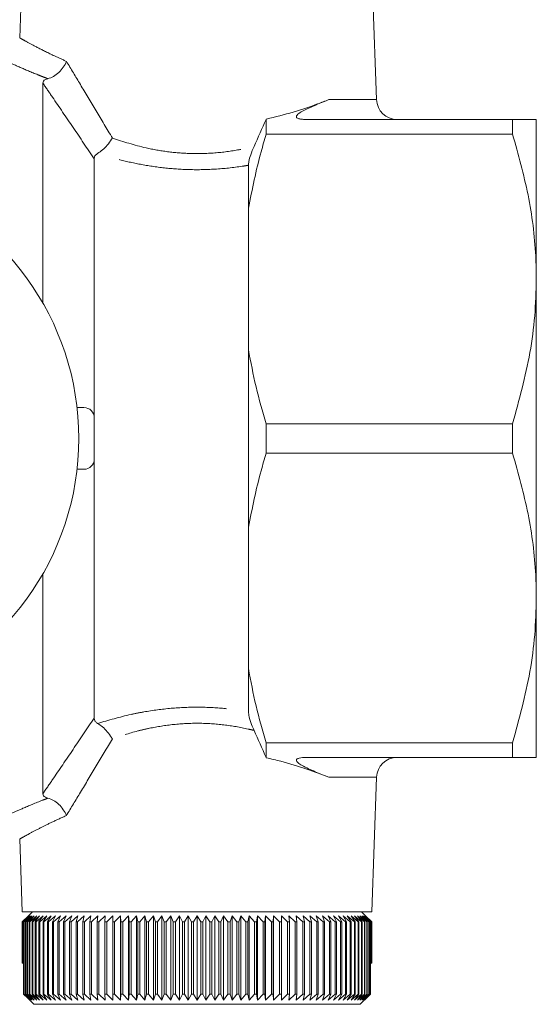
# Model space of a CAD drawing. Units: millimetres. Extents: x 135 to 271, y 68 to 261.
# Drawn here: x 246 to 271, y 68 to 116 of the extents above; entities that cross this region are included whole.
import ezdxf

# ---------------------------------------------------------------- set-up
doc = ezdxf.new("R2010")
doc.units = ezdxf.units.MM
doc.linetypes.add('PHANTOM', pattern=[12.7, 6.35, -1.27, 1.27, -1.27, 1.27, -1.27])

msp = doc.modelspace()

# ---------------------------------------------------------------- linework, layer by layer
at = {"color": 7, "linetype": 'Continuous', "lineweight": 15}
for p, q in [((245.871, 118.558), (245.747, 115.013)), ((263.102, 112.023), (262.873, 118.558)), ((246.872, 112.825), (246.872, 102.139)), ((257.738, 111.075), (257.738, 110.343)), ((259.725, 111.058), (269.717, 111.058)), ((269.717, 111.058), (269.717, 110.343)), ((270.872, 103.308), (270.872, 111.058)), ((269.717, 110.343), (257.738, 110.343)), ((249.372, 109.146), (249.372, 96.558)), ((256.872, 108.834), (256.872, 106.745)), ((256.872, 106.745), (256.872, 99.871)), ((270.872, 87.808), (270.872, 103.308)), ((256.872, 99.871), (256.872, 91.245)), ((248.537, 97.058), (248.872, 97.058)), ((249.372, 96.558), (249.372, 94.558)), ((257.738, 96.272), (257.738, 94.843)), ((257.738, 96.272), (269.717, 96.272)), ((269.717, 96.272), (269.717, 94.843)), ((269.717, 94.843), (257.738, 94.843)), ((249.372, 94.558), (249.372, 81.969)), ((248.537, 94.058), (248.872, 94.058)), ((256.872, 91.245), (256.872, 84.371)), ((246.872, 88.977), (246.872, 78.291)), ((270.872, 80.058), (270.872, 87.808)), ((256.872, 84.371), (256.872, 82.282)), ((257.738, 80.772), (269.717, 80.772)), ((257.738, 80.772), (257.738, 80.04)), ((269.717, 80.772), (269.717, 80.058)), ((269.717, 80.058), (259.725, 80.058)), ((262.873, 72.558), (263.102, 79.093)), ((245.747, 76.103), (245.871, 72.558)), ((245.871, 72.558), (262.873, 72.558)), ((245.874, 72.058), (246.172, 72.358)), ((246.172, 72.358), (245.874, 72.058)), ((246.183, 72.358), (245.877, 72.058)), ((245.895, 72.058), (246.183, 72.358)), ((246.217, 72.358), (245.903, 72.058)), ((245.939, 72.058), (246.217, 72.358)), ((246.273, 72.358), (245.952, 72.058)), ((246.006, 72.058), (246.273, 72.358)), ((246.351, 72.358), (246.025, 72.058)), ((246.096, 72.058), (246.351, 72.358)), ((246.452, 72.358), (246.12, 72.058)), ((246.372, 72.558), (246.172, 72.358)), ((246.209, 72.058), (246.452, 72.358)), ((246.574, 72.358), (246.238, 72.058)), ((246.345, 72.058), (246.574, 72.358)), ((246.717, 72.358), (246.378, 72.058)), ((246.502, 72.058), (246.717, 72.358)), ((246.881, 72.358), (246.54, 72.058)), ((246.681, 72.058), (246.881, 72.358)), ((247.066, 72.358), (246.724, 72.058)), ((246.88, 72.058), (247.066, 72.358)), ((247.271, 72.358), (246.928, 72.058)), ((247.101, 72.058), (247.271, 72.358)), ((247.495, 72.358), (247.153, 72.058)), ((247.341, 72.058), (247.495, 72.358)), ((247.738, 72.358), (247.398, 72.058)), ((247.601, 72.058), (247.738, 72.358)), ((248, 72.358), (247.662, 72.058)), ((247.879, 72.058), (248, 72.358)), ((248.278, 72.358), (247.944, 72.058)), ((248.175, 72.058), (248.278, 72.358)), ((248.574, 72.358), (248.244, 72.058)), ((248.488, 72.058), (248.574, 72.358)), ((248.885, 72.358), (248.561, 72.058)), ((248.817, 72.058), (248.885, 72.358)), ((249.212, 72.358), (248.894, 72.058)), ((249.161, 72.058), (249.212, 72.358)), ((249.552, 72.358), (249.241, 72.058)), ((249.52, 72.058), (249.552, 72.358)), ((249.906, 72.358), (249.603, 72.058)), ((249.892, 72.058), (249.906, 72.358)), ((250.272, 72.358), (249.978, 72.058)), ((250.276, 72.058), (250.272, 72.358)), ((250.272, 72.358), (250.272, 68.258)), ((250.649, 72.358), (250.364, 72.058)), ((250.671, 72.058), (250.649, 72.358)), ((250.649, 72.358), (250.649, 68.258)), ((251.037, 72.358), (250.762, 72.058)), ((251.077, 72.058), (251.037, 72.358)), ((251.037, 72.358), (251.037, 68.258)), ((251.434, 72.358), (251.17, 72.058)), ((251.492, 72.058), (251.434, 72.358)), ((251.434, 72.358), (251.434, 68.258)), ((251.838, 72.358), (251.586, 72.058)), ((251.914, 72.058), (251.838, 72.358)), ((251.838, 72.358), (251.838, 68.258)), ((252.25, 72.358), (252.011, 72.058)), ((252.343, 72.058), (252.25, 72.358)), ((252.25, 72.358), (252.25, 68.258)), ((252.667, 72.358), (252.441, 72.058)), ((252.778, 72.058), (252.667, 72.358)), ((252.667, 72.358), (252.667, 68.258)), ((253.089, 72.358), (252.877, 72.058)), ((253.217, 72.058), (253.089, 72.358)), ((253.089, 72.358), (253.089, 68.258)), ((253.515, 72.358), (253.317, 72.058)), ((253.66, 72.058), (253.515, 72.358)), ((253.515, 72.358), (253.515, 68.258)), ((253.943, 72.358), (253.76, 72.058)), ((254.104, 72.058), (253.943, 72.358)), ((253.943, 72.358), (253.943, 68.258)), ((254.372, 72.358), (254.204, 72.058)), ((254.549, 72.058), (254.372, 72.358)), ((254.372, 72.358), (254.372, 68.258)), ((254.801, 72.358), (254.649, 72.058)), ((254.993, 72.058), (254.801, 72.358)), ((254.801, 72.358), (254.801, 68.258)), ((255.229, 72.358), (255.094, 72.058)), ((255.436, 72.058), (255.229, 72.358)), ((255.229, 72.358), (255.229, 68.258)), ((255.655, 72.358), (255.536, 72.058)), ((255.876, 72.058), (255.655, 72.358)), ((255.655, 72.358), (255.655, 68.258)), ((256.077, 72.358), (255.975, 72.058)), ((256.312, 72.058), (256.077, 72.358)), ((256.077, 72.358), (256.077, 68.258)), ((256.494, 72.358), (256.41, 72.058)), ((256.742, 72.058), (256.494, 72.358)), ((256.494, 72.358), (256.494, 68.258)), ((256.906, 72.358), (256.839, 72.058)), ((257.166, 72.058), (256.906, 72.358)), ((256.906, 72.358), (256.906, 68.258)), ((257.311, 72.358), (257.261, 72.058)), ((257.583, 72.058), (257.311, 72.358)), ((257.311, 72.358), (257.311, 68.258)), ((257.707, 72.358), (257.675, 72.058)), ((257.99, 72.058), (257.707, 72.358)), ((257.707, 72.358), (257.707, 68.258)), ((258.095, 72.358), (258.081, 72.058)), ((258.388, 72.058), (258.095, 72.358)), ((258.095, 72.358), (258.095, 68.258)), ((258.774, 72.058), (258.472, 72.358)), ((258.472, 72.358), (258.476, 72.058)), ((259.149, 72.058), (258.838, 72.358)), ((258.838, 72.358), (258.86, 72.058)), ((259.51, 72.058), (259.192, 72.358)), ((259.192, 72.358), (259.232, 72.058)), ((259.858, 72.058), (259.533, 72.358)), ((259.533, 72.358), (259.59, 72.058)), ((260.19, 72.058), (259.859, 72.358)), ((259.859, 72.358), (259.934, 72.058)), ((260.506, 72.058), (260.17, 72.358)), ((260.17, 72.358), (260.263, 72.058)), ((260.806, 72.058), (260.466, 72.358)), ((260.466, 72.358), (260.575, 72.058)), ((261.088, 72.058), (260.745, 72.358)), ((260.745, 72.358), (260.871, 72.058)), ((261.351, 72.058), (261.006, 72.358)), ((261.006, 72.358), (261.149, 72.058)), ((261.596, 72.058), (261.249, 72.358)), ((261.249, 72.358), (261.408, 72.058)), ((261.82, 72.058), (261.474, 72.358)), ((261.474, 72.358), (261.648, 72.058)), ((262.024, 72.058), (261.678, 72.358)), ((261.678, 72.358), (261.868, 72.058)), ((262.207, 72.058), (261.863, 72.358)), ((261.863, 72.358), (262.068, 72.058)), ((262.369, 72.058), (262.028, 72.358)), ((262.028, 72.358), (262.246, 72.058)), ((262.509, 72.058), (262.171, 72.358)), ((262.171, 72.358), (262.403, 72.058)), ((262.626, 72.058), (262.293, 72.358)), ((262.293, 72.358), (262.538, 72.058)), ((262.572, 72.358), (262.372, 72.558)), ((262.721, 72.058), (262.393, 72.358)), ((262.393, 72.358), (262.65, 72.058)), ((262.793, 72.058), (262.471, 72.358)), ((262.471, 72.358), (262.74, 72.058)), ((262.842, 72.058), (262.527, 72.358)), ((262.527, 72.358), (262.806, 72.058)), ((262.561, 72.358), (262.85, 72.058)), ((262.868, 72.058), (262.561, 72.358)), ((262.572, 72.358), (262.871, 72.058)), ((245.877, 72.058), (245.874, 72.058)), ((245.874, 70.058), (245.874, 72.058)), ((245.874, 72.058), (245.874, 70.058)), ((245.877, 72.058), (245.877, 70.058)), ((245.903, 72.058), (245.895, 72.058)), ((245.895, 70.058), (245.895, 72.058)), ((245.903, 72.058), (245.903, 70.058)), ((245.952, 72.058), (245.939, 72.058)), ((245.939, 68.558), (245.939, 72.058)), ((245.952, 72.058), (245.952, 68.558)), ((246.025, 72.058), (246.006, 72.058)), ((246.006, 68.558), (246.006, 72.058)), ((246.025, 72.058), (246.025, 68.558)), ((246.12, 72.058), (246.096, 72.058)), ((246.096, 68.558), (246.096, 72.058)), ((246.12, 72.058), (246.12, 68.558)), ((246.238, 72.058), (246.209, 72.058)), ((246.209, 68.558), (246.209, 72.058)), ((246.238, 72.058), (246.238, 68.558)), ((246.378, 72.058), (246.345, 72.058)), ((246.345, 68.558), (246.345, 72.058)), ((246.378, 72.058), (246.378, 68.558)), ((246.54, 72.058), (246.502, 72.058)), ((246.502, 68.558), (246.502, 72.058)), ((246.54, 72.058), (246.54, 68.558)), ((246.724, 72.058), (246.681, 72.058)), ((246.681, 68.558), (246.681, 72.058)), ((246.724, 72.058), (246.724, 68.558)), ((246.928, 72.058), (246.88, 72.058)), ((246.88, 68.558), (246.88, 72.058)), ((246.928, 72.058), (246.928, 68.558)), ((247.153, 72.058), (247.101, 72.058)), ((247.101, 68.558), (247.101, 72.058)), ((247.153, 72.058), (247.153, 68.558)), ((247.398, 72.058), (247.341, 72.058)), ((247.341, 68.558), (247.341, 72.058)), ((247.398, 72.058), (247.398, 68.558)), ((247.662, 72.058), (247.601, 72.058)), ((247.601, 68.558), (247.601, 72.058)), ((247.662, 72.058), (247.662, 68.558)), ((247.944, 72.058), (247.879, 72.058)), ((247.879, 68.558), (247.879, 72.058)), ((247.944, 72.058), (247.944, 68.558)), ((248.244, 72.058), (248.175, 72.058)), ((248.175, 68.558), (248.175, 72.058)), ((248.244, 72.058), (248.244, 68.558)), ((248.561, 72.058), (248.488, 72.058)), ((248.488, 68.558), (248.488, 72.058)), ((248.561, 72.058), (248.561, 68.558)), ((248.894, 72.058), (248.817, 72.058)), ((248.817, 68.558), (248.817, 72.058)), ((248.894, 72.058), (248.894, 68.558)), ((249.241, 72.058), (249.161, 72.058)), ((249.161, 68.558), (249.161, 72.058)), ((249.241, 72.058), (249.241, 68.558)), ((249.603, 72.058), (249.52, 72.058)), ((249.52, 68.558), (249.52, 72.058)), ((249.603, 72.058), (249.603, 68.558)), ((249.978, 72.058), (249.892, 72.058)), ((249.892, 68.558), (249.892, 72.058)), ((249.978, 72.058), (249.978, 68.558)), ((250.364, 72.058), (250.276, 72.058)), ((250.276, 68.558), (250.276, 72.058)), ((250.364, 72.058), (250.364, 68.558)), ((250.762, 72.058), (250.671, 72.058)), ((250.671, 68.558), (250.671, 72.058)), ((250.762, 72.058), (250.762, 68.558)), ((251.17, 72.058), (251.077, 72.058)), ((251.077, 68.558), (251.077, 72.058)), ((251.17, 72.058), (251.17, 68.558)), ((251.586, 72.058), (251.492, 72.058)), ((251.492, 68.558), (251.492, 72.058)), ((251.586, 72.058), (251.586, 68.558)), ((252.011, 72.058), (251.914, 72.058)), ((251.914, 68.558), (251.914, 72.058)), ((252.011, 72.058), (252.011, 68.558)), ((252.441, 72.058), (252.343, 72.058)), ((252.343, 68.558), (252.343, 72.058)), ((252.441, 72.058), (252.441, 68.558)), ((252.877, 72.058), (252.778, 72.058)), ((252.778, 68.558), (252.778, 72.058)), ((252.877, 72.058), (252.877, 68.558)), ((253.317, 72.058), (253.217, 72.058)), ((253.217, 68.558), (253.217, 72.058)), ((253.317, 72.058), (253.317, 68.558)), ((253.76, 72.058), (253.66, 72.058)), ((253.66, 68.558), (253.66, 72.058)), ((253.76, 72.058), (253.76, 68.558)), ((254.204, 72.058), (254.104, 72.058)), ((254.104, 68.558), (254.104, 72.058)), ((254.204, 72.058), (254.204, 68.558)), ((254.649, 72.058), (254.549, 72.058)), ((254.549, 68.558), (254.549, 72.058)), ((254.649, 72.058), (254.649, 68.558)), ((255.094, 72.058), (254.993, 72.058)), ((254.993, 68.558), (254.993, 72.058)), ((255.094, 72.058), (255.094, 68.558)), ((255.536, 72.058), (255.436, 72.058)), ((255.436, 68.558), (255.436, 72.058)), ((255.536, 72.058), (255.536, 68.558)), ((255.975, 72.058), (255.876, 72.058)), ((255.876, 68.558), (255.876, 72.058)), ((255.975, 72.058), (255.975, 68.558)), ((256.41, 72.058), (256.312, 72.058)), ((256.312, 68.558), (256.312, 72.058)), ((256.41, 72.058), (256.41, 68.558)), ((256.839, 72.058), (256.742, 72.058)), ((256.742, 68.558), (256.742, 72.058)), ((256.839, 72.058), (256.839, 68.558)), ((257.261, 72.058), (257.166, 72.058)), ((257.166, 68.558), (257.166, 72.058)), ((257.261, 72.058), (257.261, 68.558)), ((257.675, 72.058), (257.583, 72.058)), ((257.583, 68.558), (257.583, 72.058)), ((257.675, 72.058), (257.675, 68.558)), ((258.081, 72.058), (257.99, 72.058)), ((257.99, 68.558), (257.99, 72.058)), ((258.081, 72.058), (258.081, 68.558)), ((258.476, 72.058), (258.388, 72.058)), ((258.388, 68.558), (258.388, 72.058)), ((258.476, 72.058), (258.476, 68.558)), ((258.86, 72.058), (258.774, 72.058)), ((258.774, 68.558), (258.774, 72.058)), ((258.86, 72.058), (258.86, 68.558)), ((259.232, 72.058), (259.149, 72.058)), ((259.149, 68.558), (259.149, 72.058)), ((259.232, 72.058), (259.232, 68.558)), ((259.59, 72.058), (259.51, 72.058)), ((259.51, 68.558), (259.51, 72.058)), ((259.59, 72.058), (259.59, 68.558)), ((259.934, 72.058), (259.858, 72.058)), ((259.858, 68.558), (259.858, 72.058)), ((259.934, 72.058), (259.934, 68.558)), ((260.263, 72.058), (260.19, 72.058)), ((260.19, 68.558), (260.19, 72.058)), ((260.263, 72.058), (260.263, 68.558)), ((260.575, 72.058), (260.506, 72.058)), ((260.506, 68.558), (260.506, 72.058)), ((260.575, 72.058), (260.575, 68.558)), ((260.871, 72.058), (260.806, 72.058)), ((260.806, 68.558), (260.806, 72.058)), ((260.871, 72.058), (260.871, 68.558)), ((261.149, 72.058), (261.088, 72.058)), ((261.088, 68.558), (261.088, 72.058)), ((261.149, 72.058), (261.149, 68.558)), ((261.408, 72.058), (261.351, 72.058)), ((261.351, 68.558), (261.351, 72.058)), ((261.408, 72.058), (261.408, 68.558)), ((261.648, 72.058), (261.596, 72.058)), ((261.596, 68.558), (261.596, 72.058)), ((261.648, 72.058), (261.648, 68.558)), ((261.868, 72.058), (261.82, 72.058)), ((261.82, 68.558), (261.82, 72.058)), ((261.868, 72.058), (261.868, 68.558)), ((262.068, 72.058), (262.024, 72.058)), ((262.024, 68.558), (262.024, 72.058)), ((262.068, 72.058), (262.068, 68.558)), ((262.246, 72.058), (262.207, 72.058)), ((262.207, 68.558), (262.207, 72.058)), ((262.246, 72.058), (262.246, 68.558)), ((262.403, 72.058), (262.369, 72.058)), ((262.369, 68.558), (262.369, 72.058)), ((262.403, 72.058), (262.403, 68.558)), ((262.538, 72.058), (262.509, 72.058)), ((262.509, 68.558), (262.509, 72.058)), ((262.538, 72.058), (262.538, 68.558)), ((262.65, 72.058), (262.626, 72.058)), ((262.626, 68.558), (262.626, 72.058)), ((262.65, 72.058), (262.65, 68.558)), ((262.74, 72.058), (262.721, 72.058)), ((262.721, 68.558), (262.721, 72.058)), ((262.74, 72.058), (262.74, 68.558)), ((262.806, 72.058), (262.793, 72.058)), ((262.793, 68.558), (262.793, 72.058)), ((262.806, 72.058), (262.806, 68.558)), ((262.85, 72.058), (262.842, 72.058)), ((262.842, 70.058), (262.842, 72.058)), ((262.85, 72.058), (262.85, 70.058)), ((262.871, 72.058), (262.868, 72.058)), ((262.868, 70.058), (262.868, 72.058)), ((262.871, 72.058), (262.871, 70.058)), ((245.877, 70.058), (245.874, 70.058)), ((245.874, 70.058), (245.874, 70.058)), ((245.895, 70.058), (245.877, 70.058)), ((245.903, 70.058), (245.895, 70.058)), ((245.939, 70.058), (245.903, 70.058)), ((245.938, 70.058), (245.938, 68.558)), ((262.842, 70.058), (262.806, 70.058)), ((262.85, 70.058), (262.842, 70.058)), ((262.868, 70.058), (262.85, 70.058)), ((262.871, 70.058), (262.868, 70.058)), ((245.938, 68.558), (246.016, 68.474)), ((246.025, 68.465), (245.939, 68.558)), ((245.939, 68.558), (245.952, 68.558)), ((245.952, 68.558), (246.273, 68.258)), ((246.273, 68.258), (246.006, 68.558)), ((246.006, 68.558), (246.025, 68.558)), ((246.016, 68.474), (246.016, 68.475)), ((246.025, 68.558), (246.351, 68.258)), ((246.435, 68.058), (246.025, 68.465)), ((246.351, 68.258), (246.096, 68.558)), ((246.096, 68.558), (246.12, 68.558)), ((246.12, 68.558), (246.452, 68.258)), ((246.452, 68.258), (246.209, 68.558)), ((246.209, 68.558), (246.238, 68.558)), ((246.238, 68.558), (246.574, 68.258)), ((246.574, 68.258), (246.345, 68.558)), ((246.345, 68.558), (246.378, 68.558)), ((246.378, 68.558), (246.717, 68.258)), ((246.717, 68.258), (246.502, 68.558)), ((246.502, 68.558), (246.54, 68.558)), ((246.54, 68.558), (246.881, 68.258)), ((246.881, 68.258), (246.681, 68.558)), ((246.681, 68.558), (246.724, 68.558)), ((246.724, 68.558), (247.066, 68.258)), ((247.066, 68.258), (246.88, 68.558)), ((246.88, 68.558), (246.928, 68.558)), ((246.928, 68.558), (247.271, 68.258)), ((247.271, 68.258), (247.101, 68.558)), ((247.101, 68.558), (247.153, 68.558)), ((247.153, 68.558), (247.495, 68.258)), ((247.495, 68.258), (247.341, 68.558)), ((247.341, 68.558), (247.398, 68.558)), ((247.398, 68.558), (247.738, 68.258)), ((247.738, 68.258), (247.601, 68.558)), ((247.601, 68.558), (247.662, 68.558)), ((247.662, 68.558), (248, 68.258)), ((248, 68.258), (247.879, 68.558)), ((247.879, 68.558), (247.944, 68.558)), ((247.944, 68.558), (248.278, 68.258)), ((248.278, 68.258), (248.175, 68.558)), ((248.175, 68.558), (248.244, 68.558)), ((248.244, 68.558), (248.574, 68.258)), ((248.574, 68.258), (248.488, 68.558)), ((248.488, 68.558), (248.561, 68.558)), ((248.561, 68.558), (248.885, 68.258)), ((248.885, 68.258), (248.817, 68.558)), ((248.817, 68.558), (248.894, 68.558)), ((248.894, 68.558), (249.212, 68.258)), ((249.212, 68.258), (249.161, 68.558)), ((249.161, 68.558), (249.241, 68.558)), ((249.241, 68.558), (249.552, 68.258)), ((249.552, 68.258), (249.52, 68.558)), ((249.52, 68.558), (249.603, 68.558)), ((249.603, 68.558), (249.906, 68.258)), ((249.906, 68.258), (249.892, 68.558)), ((249.892, 68.558), (249.978, 68.558)), ((249.978, 68.558), (250.272, 68.258)), ((250.272, 68.258), (250.276, 68.558)), ((250.276, 68.558), (250.364, 68.558)), ((250.364, 68.558), (250.649, 68.258)), ((250.649, 68.258), (250.671, 68.558)), ((250.671, 68.558), (250.762, 68.558)), ((250.762, 68.558), (251.037, 68.258)), ((251.037, 68.258), (251.077, 68.558)), ((251.077, 68.558), (251.17, 68.558)), ((251.17, 68.558), (251.434, 68.258)), ((251.434, 68.258), (251.492, 68.558)), ((251.492, 68.558), (251.586, 68.558)), ((251.586, 68.558), (251.838, 68.258)), ((251.838, 68.258), (251.914, 68.558)), ((251.914, 68.558), (252.011, 68.558)), ((252.011, 68.558), (252.25, 68.258)), ((252.25, 68.258), (252.343, 68.558)), ((252.343, 68.558), (252.441, 68.558)), ((252.441, 68.558), (252.667, 68.258)), ((252.667, 68.258), (252.778, 68.558)), ((252.778, 68.558), (252.877, 68.558)), ((252.877, 68.558), (253.089, 68.258)), ((253.089, 68.258), (253.217, 68.558)), ((253.217, 68.558), (253.317, 68.558)), ((253.317, 68.558), (253.515, 68.258)), ((253.515, 68.258), (253.66, 68.558)), ((253.66, 68.558), (253.76, 68.558)), ((253.76, 68.558), (253.943, 68.258)), ((253.943, 68.258), (254.104, 68.558)), ((254.104, 68.558), (254.204, 68.558)), ((254.204, 68.558), (254.372, 68.258)), ((254.372, 68.258), (254.549, 68.558)), ((254.549, 68.558), (254.649, 68.558)), ((254.649, 68.558), (254.801, 68.258)), ((254.801, 68.258), (254.993, 68.558)), ((254.993, 68.558), (255.094, 68.558)), ((255.094, 68.558), (255.229, 68.258)), ((255.229, 68.258), (255.436, 68.558)), ((255.436, 68.558), (255.536, 68.558)), ((255.536, 68.558), (255.655, 68.258)), ((255.655, 68.258), (255.876, 68.558)), ((255.876, 68.558), (255.975, 68.558)), ((255.975, 68.558), (256.077, 68.258)), ((256.077, 68.258), (256.312, 68.558)), ((256.312, 68.558), (256.41, 68.558)), ((256.41, 68.558), (256.494, 68.258)), ((256.494, 68.258), (256.742, 68.558)), ((256.742, 68.558), (256.839, 68.558)), ((256.839, 68.558), (256.906, 68.258)), ((256.906, 68.258), (257.166, 68.558)), ((257.166, 68.558), (257.261, 68.558)), ((257.261, 68.558), (257.311, 68.258)), ((257.311, 68.258), (257.583, 68.558)), ((257.583, 68.558), (257.675, 68.558)), ((257.675, 68.558), (257.707, 68.258)), ((257.707, 68.258), (257.99, 68.558)), ((257.99, 68.558), (258.081, 68.558)), ((258.081, 68.558), (258.095, 68.258)), ((258.095, 68.258), (258.388, 68.558)), ((258.388, 68.558), (258.476, 68.558)), ((258.476, 68.558), (258.472, 68.258)), ((258.472, 68.258), (258.774, 68.558)), ((258.774, 68.558), (258.86, 68.558)), ((258.86, 68.558), (258.838, 68.258)), ((258.838, 68.258), (259.149, 68.558)), ((259.149, 68.558), (259.232, 68.558)), ((259.232, 68.558), (259.192, 68.258)), ((259.192, 68.258), (259.51, 68.558)), ((259.51, 68.558), (259.59, 68.558)), ((259.59, 68.558), (259.533, 68.258)), ((259.533, 68.258), (259.858, 68.558)), ((259.858, 68.558), (259.934, 68.558)), ((259.934, 68.558), (259.859, 68.258)), ((259.859, 68.258), (260.19, 68.558)), ((260.263, 68.558), (260.17, 68.258)), ((260.17, 68.258), (260.506, 68.558)), ((260.19, 68.558), (260.263, 68.558)), ((260.575, 68.558), (260.466, 68.258)), ((260.466, 68.258), (260.806, 68.558)), ((260.506, 68.558), (260.575, 68.558)), ((260.871, 68.558), (260.745, 68.258)), ((260.745, 68.258), (261.088, 68.558)), ((260.806, 68.558), (260.871, 68.558)), ((261.149, 68.558), (261.006, 68.258)), ((261.006, 68.258), (261.351, 68.558)), ((261.088, 68.558), (261.149, 68.558)), ((261.408, 68.558), (261.249, 68.258)), ((261.249, 68.258), (261.596, 68.558)), ((261.351, 68.558), (261.408, 68.558)), ((261.648, 68.558), (261.474, 68.258)), ((261.474, 68.258), (261.82, 68.558)), ((261.596, 68.558), (261.648, 68.558)), ((261.868, 68.558), (261.678, 68.258)), ((261.678, 68.258), (262.024, 68.558)), ((261.82, 68.558), (261.868, 68.558)), ((262.068, 68.558), (261.863, 68.258)), ((261.863, 68.258), (262.207, 68.558)), ((262.024, 68.558), (262.068, 68.558)), ((262.246, 68.558), (262.028, 68.258)), ((262.028, 68.258), (262.369, 68.558)), ((262.403, 68.558), (262.171, 68.258)), ((262.171, 68.258), (262.509, 68.558)), ((262.207, 68.558), (262.246, 68.558)), ((262.538, 68.558), (262.293, 68.258)), ((262.293, 68.258), (262.626, 68.558)), ((262.729, 68.474), (262.309, 68.058)), ((262.369, 68.558), (262.403, 68.558)), ((262.65, 68.558), (262.393, 68.258)), ((262.393, 68.258), (262.721, 68.558)), ((262.74, 68.558), (262.471, 68.258)), ((262.471, 68.258), (262.793, 68.558)), ((262.509, 68.558), (262.538, 68.558)), ((262.626, 68.558), (262.65, 68.558)), ((262.721, 68.558), (262.74, 68.558)), ((262.806, 68.558), (262.729, 68.474)), ((262.793, 68.558), (262.806, 68.558)), ((262.309, 68.058), (246.435, 68.058))]:
    msp.add_line(p, q, dxfattribs=at)
at = {"color": 8, "linetype": 'PHANTOM', "lineweight": 0}
for p, q in [((260.779, 112.023), (263.102, 112.023)), ((263.102, 79.093), (260.779, 79.093))]:
    msp.add_line(p, q, dxfattribs=at)
at = {"color": 7, "linetype": 'Continuous', "lineweight": 15}
for centre, radius, start, end in [((264.101, 112.058), 1, 182, 270), ((235.372, 95.558), 13.25, 215.599, 144.401), ((248.872, 96.558), 0.5, 0, 90), ((248.872, 94.558), 0.5, 270, 0), ((264.101, 79.058), 1, 90, 178)]:
    msp.add_arc(centre, radius, start, end, dxfattribs=at)
at = {"color": 8, "linetype": 'PHANTOM', "lineweight": 0}
for points, knots in [([(245.767, 115.012), (245.771, 115.01), (245.782, 115.004), (246.069, 114.844), (246.607, 114.556), (247.289, 114.211), (247.82, 113.972), (248.019, 113.882)], [0, 0, 0, 0, 0.158798, 0.377035, 0.611514, 0.854083, 1, 1, 1, 1]), ([(247.119, 113.039), (247.036, 113.071), (246.869, 113.135), (246.38, 113.329), (245.718, 113.61), (245.112, 113.885), (244.787, 114.039), (244.773, 114.046), (244.767, 114.049)], [0, 0, 0, 0, 0.057319, 0.115032, 0.358575, 0.610448, 0.836063, 1, 1, 1, 1]), ([(248.019, 113.882), (248.243, 113.512), (248.711, 112.737), (249.462, 111.487), (249.99, 110.6), (250.254, 110.155)], [0, 0, 0, 0, 0.313818, 0.655828, 1, 1, 1, 1]), ([(249.372, 109.146), (249.028, 109.657), (248.337, 110.682), (247.503, 111.904), (247.027, 112.599), (246.872, 112.825)], [0, 0, 0, 0, 0.4013263, 0.8060242, 1, 1, 1, 1]), ([(250.254, 110.155), (250.789, 109.981), (251.64, 109.704), (252.937, 109.478), (254.06, 109.382), (255.234, 109.414), (256.283, 109.549), (256.901, 109.691), (257.143, 109.747)], [0, 0, 0, 0, 0.255158, 0.406218, 0.557201, 0.724687, 0.892252, 1, 1, 1, 1]), ([(256.872, 108.834), (256.796, 108.821), (256.291, 108.737), (255.329, 108.631), (254.026, 108.603), (252.777, 108.691), (251.624, 108.865), (250.533, 109.107), (249.868, 109.307), (249.536, 109.407)], [0, 0, 0, 0, 0.0311151, 0.2066996, 0.382236, 0.5401266, 0.6980649, 0.8490114, 1, 1, 1, 1]), ([(249.536, 81.709), (250.068, 81.864), (250.793, 82.077), (252.005, 82.314), (253.106, 82.462), (254.42, 82.516), (255.689, 82.457), (256.478, 82.34), (256.872, 82.282)], [0, 0, 0, 0, 0.23901, 0.325781, 0.503319, 0.680794, 0.840375, 1, 1, 1, 1]), ([(246.872, 78.291), (247.029, 78.519), (247.504, 79.213), (248.337, 80.434), (249.026, 81.456), (249.372, 81.969)], [0, 0, 0, 0, 0.196726, 0.596502, 1, 1, 1, 1]), ([(257.143, 81.369), (257.047, 81.392), (256.572, 81.506), (255.681, 81.657), (254.458, 81.74), (253.231, 81.677), (252.242, 81.521), (251.237, 81.287), (250.659, 81.095), (250.254, 80.96)], [0, 0, 0, 0, 0.043244, 0.212974, 0.382588, 0.552023, 0.721562, 0.805137, 1, 1, 1, 1]), ([(250.254, 80.96), (249.992, 80.52), (249.467, 79.636), (248.716, 78.386), (248.245, 77.607), (248.019, 77.233)], [0, 0, 0, 0, 0.340777, 0.683471, 1, 1, 1, 1]), ([(244.767, 77.067), (244.761, 77.064), (244.727, 77.048), (244.893, 77.127), (245.271, 77.303), (245.917, 77.592), (246.58, 77.87), (247.036, 78.045), (247.119, 78.077)], [0, 0, 0, 0, 0.044415, 0.259549, 0.469117, 0.684747, 0.942692, 1, 1, 1, 1]), ([(248.019, 77.233), (247.791, 77.13), (247.33, 76.922), (246.731, 76.623), (246.219, 76.353), (245.882, 76.168), (245.731, 76.083), (245.761, 76.1), (245.767, 76.103)], [0, 0, 0, 0, 0.167954, 0.338389, 0.540915, 0.748838, 0.950649, 1, 1, 1, 1])]:
    msp.add_open_spline(points, degree=3, knots=knots, dxfattribs=at)
at = {"color": 7, "linetype": 'Continuous', "lineweight": 15}
for points, knots in [([(248.019, 113.882), (248.018, 113.88), (247.979, 113.784), (247.873, 113.59), (247.656, 113.336), (247.391, 113.132), (247.21, 113.07), (247.119, 113.039)], [0, 0, 0, 0, 0.0067, 0.246807, 0.501661, 0.750721, 1, 1, 1, 1]), ([(246.872, 112.825), (246.878, 112.86), (246.888, 112.92), (246.977, 112.995), (247.074, 113.025), (247.119, 113.039)], [0, 0, 0, 0, 0.427085, 0.738452, 1, 1, 1, 1]), ([(257.738, 111.075), (258.182, 111.185), (259.083, 111.407), (260.074, 111.75), (260.601, 111.954), (260.779, 112.023)], [0, 0, 0, 0, 0.3907539, 0.7932142, 1, 1, 1, 1]), ([(259.725, 111.058), (259.664, 111.059), (259.543, 111.061), (259.392, 111.078), (259.286, 111.108), (259.227, 111.14), (259.199, 111.183), (259.208, 111.243), (259.356, 111.398), (259.92, 111.674), (260.44, 111.885), (260.779, 112.023)], [0, 0, 0, 0, 0.054761, 0.109828, 0.137864, 0.166169, 0.191034, 0.223816, 0.285417, 0.533007, 1, 1, 1, 1]), ([(257.143, 109.747), (257.339, 110.185), (257.537, 110.629), (257.736, 111.07), (257.738, 111.075)], [0, 0, 0, 0, 0.986774, 1, 1, 1, 1]), ([(269.717, 111.058), (269.937, 111.058), (270.377, 111.058), (270.789, 111.058), (270.845, 111.058), (270.872, 111.058)], [0, 0, 0, 0, 0.333419, 0.668899, 1, 1, 1, 1]), ([(250.254, 110.155), (250.253, 110.153), (250.241, 110.133), (250.166, 110.014), (250.011, 109.808), (249.771, 109.561), (249.614, 109.458), (249.536, 109.407)], [0, 0, 0, 0, 0.007294, 0.066187, 0.385863, 0.692683, 1, 1, 1, 1]), ([(257.738, 110.343), (257.652, 110.059), (257.293, 108.873), (257.054, 107.664), (256.872, 106.745)], [0, 0, 0, 0, 0.239533, 1, 1, 1, 1]), ([(270.872, 103.308), (270.866, 103.678), (270.842, 105.045), (270.537, 107.414), (269.992, 109.363), (269.717, 110.343)], [0, 0, 0, 0, 0.156098, 0.57542, 1, 1, 1, 1]), ([(257.143, 109.747), (257.087, 109.612), (256.979, 109.353), (256.887, 109.034), (256.877, 108.891), (256.872, 108.834)], [0, 0, 0, 0, 0.394215, 0.756891, 1, 1, 1, 1]), ([(249.536, 109.407), (249.496, 109.378), (249.405, 109.312), (249.375, 109.217), (249.373, 109.158), (249.372, 109.146)], [0, 0, 0, 0, 0.379654, 0.877684, 1, 1, 1, 1]), ([(269.717, 96.272), (270.034, 97.419), (270.511, 99.148), (270.823, 101.512), (270.856, 102.709), (270.872, 103.308)], [0, 0, 0, 0, 0.495827, 0.747929, 1, 1, 1, 1]), ([(256.872, 99.871), (256.985, 99.267), (257.212, 98.056), (257.562, 96.867), (257.738, 96.272)], [0, 0, 0, 0, 0.499053, 1, 1, 1, 1]), ([(257.738, 94.843), (257.652, 94.559), (257.293, 93.373), (257.054, 92.164), (256.872, 91.245)], [0, 0, 0, 0, 0.239533, 1, 1, 1, 1]), ([(270.872, 87.808), (270.866, 88.178), (270.842, 89.545), (270.537, 91.914), (269.992, 93.863), (269.717, 94.843)], [0, 0, 0, 0, 0.156098, 0.57542, 1, 1, 1, 1]), ([(269.717, 80.772), (270.034, 81.919), (270.511, 83.648), (270.823, 86.012), (270.856, 87.209), (270.872, 87.808)], [0, 0, 0, 0, 0.495827, 0.747929, 1, 1, 1, 1]), ([(256.872, 84.371), (256.985, 83.767), (257.212, 82.556), (257.562, 81.367), (257.738, 80.772)], [0, 0, 0, 0, 0.499053, 1, 1, 1, 1]), ([(249.372, 81.969), (249.377, 81.925), (249.387, 81.843), (249.459, 81.756), (249.52, 81.719), (249.536, 81.709)], [0, 0, 0, 0, 0.469252, 0.858567, 1, 1, 1, 1]), ([(256.872, 82.282), (256.88, 82.202), (256.897, 82.025), (257.006, 81.693), (257.103, 81.463), (257.143, 81.369)], [0, 0, 0, 0, 0.32646, 0.724047, 1, 1, 1, 1]), ([(250.254, 80.96), (250.253, 80.963), (250.241, 80.983), (250.166, 81.101), (250.011, 81.307), (249.771, 81.554), (249.614, 81.657), (249.536, 81.709)], [0, 0, 0, 0, 0.007294, 0.066187, 0.385863, 0.692683, 1, 1, 1, 1]), ([(257.738, 80.04), (257.736, 80.046), (257.537, 80.487), (257.339, 80.931), (257.143, 81.369)], [0, 0, 0, 0, 0.013226, 1, 1, 1, 1]), ([(260.779, 79.093), (260.433, 79.225), (259.732, 79.492), (258.675, 79.82), (257.976, 79.984), (257.738, 80.04)], [0, 0, 0, 0, 0.3911593, 0.7932134, 1, 1, 1, 1]), ([(260.779, 79.093), (260.557, 79.18), (260.113, 79.354), (259.596, 79.593), (259.307, 79.772), (259.219, 79.862), (259.195, 79.919), (259.218, 79.966), (259.267, 80), (259.362, 80.031), (259.52, 80.054), (259.65, 80.056), (259.725, 80.058)], [0, 0, 0, 0, 0.301646, 0.60289, 0.713496, 0.758573, 0.804099, 0.82857, 0.853134, 0.88289, 0.932304, 1, 1, 1, 1]), ([(270.872, 80.058), (270.845, 80.058), (270.789, 80.058), (270.378, 80.058), (269.938, 80.058), (269.717, 80.058)], [0, 0, 0, 0, 0.3311006, 0.6643681, 1, 1, 1, 1]), ([(247.119, 78.077), (247.075, 78.09), (246.976, 78.12), (246.888, 78.195), (246.878, 78.256), (246.872, 78.291)], [0, 0, 0, 0, 0.257075, 0.579865, 1, 1, 1, 1]), ([(248.019, 77.233), (248.018, 77.236), (247.979, 77.331), (247.873, 77.525), (247.656, 77.779), (247.391, 77.983), (247.21, 78.046), (247.119, 78.077)], [0, 0, 0, 0, 0.0067, 0.246807, 0.501661, 0.750721, 1, 1, 1, 1])]:
    msp.add_open_spline(points, degree=3, knots=knots, dxfattribs=at)

doc.saveas('drawing.dxf')
